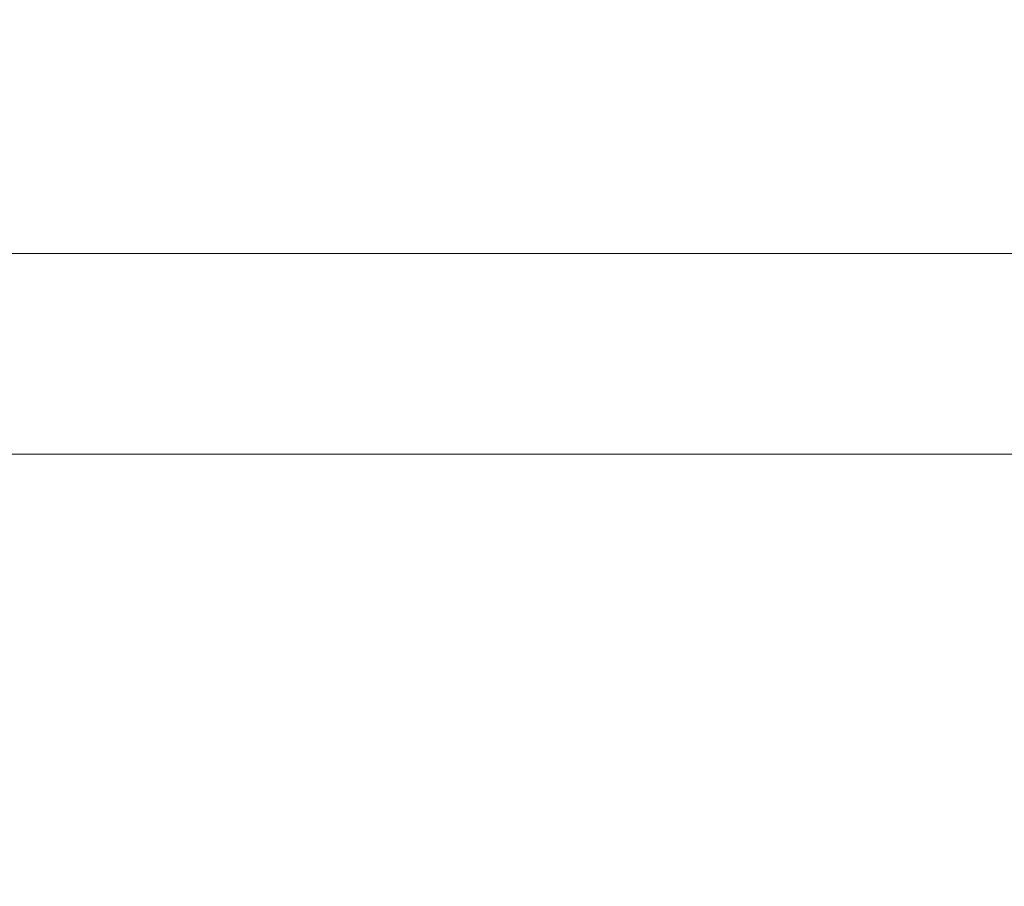
# Model space of a CAD drawing. Units: millimetres. Extents: x 0 to 501, y 0 to 301.
# Drawn here: x 61 to 61, y 250 to 251 of the extents above; entities that cross this region are included whole.
import ezdxf

# ---------------------------------------------------------------- set-up
doc = ezdxf.new("R2010")
doc.units = ezdxf.units.MM
doc.header["$PDSIZE"] = -1
doc.layers.add('PDF_Geomertry', color=7, linetype='Continuous')
doc.styles.get("Standard").update_dxf_attribs({"font": 'GOTHIC.TTF'})
doc.dimstyles.new('ISO-25', dxfattribs={"dimtxt": 2.5, "dimasz": 2.5, "dimexe": 1.25, "dimexo": 0.625, "dimtad": 1, "dimtxsty": 'Standard', "dimcen": 2.5, "dimadec": 0, "dimazin": 0, "dimtfac": 1, "dimtmove": 0, "dimatfit": 3, "dimfxl": 1, "dimarcsym": 0})

# ---------------------------------------------------------------- blocks, each defined once
blk = doc.blocks.new('*D5')
at = {"color": 0, "lineweight": -2}
for p, q in [((59.13505, 257.08136), (59.13505, 259.92723)), ((62.43705, 258.92723), (114.35693, 258.92723))]:
    blk.add_line(p, q, dxfattribs=at)
at = {"color": 0}
blk.add_solid([(62.43705, 259.47757), (62.43705, 258.3769), (59.13505, 258.92723)], dxfattribs=at)
at = {"layer": 'Defpoints', "color": 0}
for p in [(155.58112, 258.92723), (59.13505, 256.08136), (155.58112, 250.67911)]:
    blk.add_point(p, dxfattribs=at)
at = {"color": 0, "insert": (107.35809, 262.39872), "char_height": 3.5, "attachment_point": 5}
blk.add_mtext('%%c631', dxfattribs=at)

msp = doc.modelspace()

# ---------------------------------------------------------------- linework, layer by layer
at = {"layer": 'PDF_Geomertry', "lineweight": 20}
for points in [[(60.31083, 250.67911), (62.0904, 250.67911)], [(61.67729, 250.10711), (61.64551, 250.10711), (61.32773, 250.10711), (61.64551, 250.10711), (61.67729, 250.10711), (61.64551, 250.10711), (61.64551, 250.13889), (61.67729, 250.13889), (61.67729, 250.17066), (61.70906, 250.17066), (61.74084, 250.20244), (61.77262, 250.20244), (61.8044, 250.23422), (61.8044, 250.26599), (61.83617, 250.26599), (61.83617, 250.29777), (61.86795, 250.32955), (61.93151, 250.58378), (60.43794, 250.58378)]]:
    msp.add_lwpolyline(points, dxfattribs=at)

# ---------------------------------------------------------------- dimensions: what is measured, and where the dimension line sits
dim = msp.add_linear_dim(base=(155.58112, 258.92723), p1=(59.13505, 256.08136), p2=(155.58112, 250.67911), text='%%c631', dimstyle='ISO-25', override={"dimtxt": 3.5, "dimasz": 3.302, "dimexe": 1, "dimexo": 1, "dimgap": 1.524, "dimtih": 1, "dimtoh": 1, "dimdec": 0, "dimlfac": 20, "dimzin": 1, "dimse2": 1, "dimsd2": 1, "dimtdec": 0, "dimtzin": 1})
dim.commit()
dim.dimension.update_dxf_attribs({"geometry": '*D5', "text_midpoint": (107.35809, 262.39872)})

doc.saveas('drawing.dxf')
